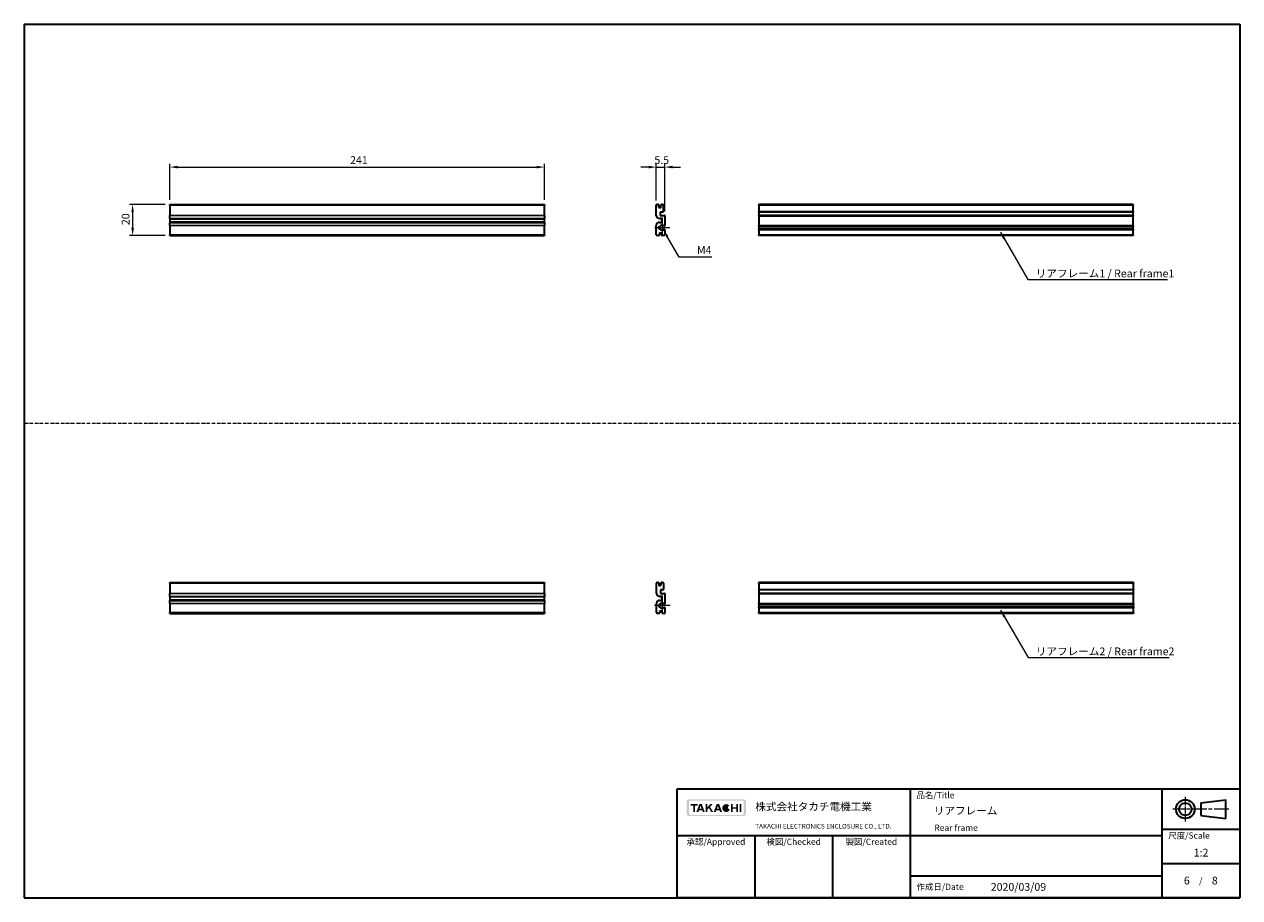
# Model space of a CAD drawing. Units: millimetres. Extents: x -1 to 10040, y 0 to 1688.
# Drawn here: x 7283 to 8065, y 2 to 564 of the extents above; entities that cross this region are included whole.
import ezdxf
from ezdxf.enums import TextEntityAlignment as Align

# ---------------------------------------------------------------- set-up
doc = ezdxf.new("R2010")
doc.units = ezdxf.units.MM
doc.linetypes.add('CHAIN', pattern=[0.3543, 0.2362, -0.0295, 0.0591, -0.0295])
doc.linetypes.add('DASH_DOT', pattern=[0.37, 0.24, -0.06, 0.01, -0.06])
for name, color, linetype, lineweight in [('Border (ISO)', 7, 'Continuous', 35), ('Dimension (ISO)', 7, 'Continuous', 18), ('Dimension (ISO) @ 1', 7, 'Continuous', 18), ('Sketch Geometry (ISO)', 7, 'Continuous', 18), ('Symbol (ISO)', 7, 'Continuous', 18), ('Symbol (ISO) @ 1', 7, 'Continuous', 18), ('Title (ISO)', 7, 'Continuous', 35), ('Visible (ISO)', 7, 'Continuous', 35), ('Visible Narrow (ISO)', 7, 'Continuous', 25)]:
    doc.layers.add(name, color=color, linetype=linetype, lineweight=lineweight)
doc.layers.add('Center Mark (ISO)', color=7, linetype='Continuous', lineweight=18, true_color=0x80ffff)
doc.layers.add('Hatch (ISO)', color=1, linetype='Continuous', lineweight=18, true_color=0xff0000)
doc.styles.add('Note Text (TK)', font='MS PGothic.ttf')
doc.styles.add('文字スタイル67', font='arial.ttf')
doc.dimstyles.new('Default - Method 1b (TK)', dxfattribs={"dimscale": 6, "dimtxt": 2.5, "dimasz": 2.5, "dimexe": 1, "dimexo": 1.5, "dimgap": 1, "dimtad": 1, "dimtoh": 1, "dimrnd": 1e-08, "dimdsep": 46, "dimtxsty": 'Note Text (TK)', "dimcen": 0.09, "dimdle": 5, "dimclrd": 100, "dimclre": 100, "dimclrt": 7, "dimadec": 1, "dimazin": 1, "dimtfac": 1, "dimtmove": 0, "dimatfit": 3, "dimfxl": 0, "dimtolj": 1, "dimlwd": -1, "dimlwe": -1, "dimarcsym": 0})
doc.dimstyles.new('Default - Method 1b (TK)$7', dxfattribs={"dimscale": 6, "dimtxt": 2.5, "dimasz": 2.5, "dimexe": 1, "dimexo": 1.5, "dimgap": 1, "dimtad": 1, "dimtoh": 1, "dimrnd": 1e-08, "dimdsep": 46, "dimtxsty": 'Note Text (TK)', "dimcen": 0.09, "dimdle": 5, "dimclrd": 256, "dimclre": 100, "dimclrt": 7, "dimadec": 1, "dimazin": 1, "dimtfac": 1, "dimtmove": 0, "dimatfit": 3, "dimfxl": 0, "dimtolj": 1, "dimlwd": -1, "dimlwe": -1, "dimarcsym": 0})

# ---------------------------------------------------------------- blocks, each defined once
blk = doc.blocks.new('図面枠 tk図枠')
at = {"layer": 'Border (ISO)'}
for p, q in [((14.5, 289), (405.5, 289)), ((14.5, 289), (14.5, 8)), ((405.5, 289), (405.5, 8)), ((14.5, 8), (405.5, 8))]:
    blk.add_line(p, q, dxfattribs=at)
blk = doc.blocks.new('表題欄 tk表題欄')
at = {"layer": 'Hatch (ISO)'}
h = blk.add_hatch(color=256, dxfattribs=at)
edge = h.paths.add_edge_path(flags=0)
edge.add_arc((95.58, 236.3), 0.596, 270, 360)
edge.add_line((96.17, 236.3), (96.17, 239.71))
edge.add_arc((95.58, 239.71), 0.596, 0, 90)
edge.add_line((95.58, 240.31), (79.14, 240.31))
edge.add_arc((79.14, 239.71), 0.596, 90, 180)
edge.add_line((78.54, 239.71), (78.54, 236.3))
edge.add_arc((79.14, 236.3), 0.596, 180, 270)
edge.add_line((79.14, 235.7), (95.58, 235.7))
edge = h.paths.add_edge_path()
edge.add_line((77.84, 239.96), (77.84, 236.05))
edge.add_arc((78.54, 236.05), 0.702, 180, 270)
edge.add_line((78.54, 235.35), (96.17, 235.35))
edge.add_arc((96.17, 236.05), 0.702, 270, 360)
edge.add_line((96.87, 236.05), (96.87, 239.96))
edge.add_arc((96.17, 239.96), 0.702, 0, 90)
edge.add_line((96.17, 240.66), (78.54, 240.66))
edge.add_arc((78.54, 239.96), 0.702, 90, 180)
for points in [[(79.07, 239.15), (79.07, 238.66), (79.92, 238.66), (79.92, 236.66), (80.51, 236.66), (80.51, 238.66), (81.36, 238.66), (81.36, 239.15)], [(85.68, 236.66), (84.94, 237.89), (84.42, 237.32), (84.42, 236.66), (83.9, 236.66), (83.9, 239.15), (84.42, 239.15), (84.42, 238.1), (85.39, 239.15), (86.11, 239.15), (85.32, 238.3), (86.3, 236.66)], [(92.09, 239.15), (92.09, 236.66), (92.61, 236.66), (92.61, 237.66), (93.77, 237.66), (93.77, 236.66), (94.29, 236.66), (94.29, 239.15), (93.77, 239.15), (93.77, 238.15), (92.61, 238.15), (92.61, 239.15)], [(94.84, 239.15), (94.84, 236.66), (95.36, 236.66), (95.36, 239.15)]]:
    blk.add_hatch(color=256, dxfattribs=at).paths.add_polyline_path(points)
h = blk.add_hatch(color=256, dxfattribs=at)
h.paths.add_polyline_path([(82.59, 237.71), (81.95, 237.71), (82.27, 238.58)], flags=0)
h.paths.add_polyline_path([(82.78, 237.2), (81.76, 237.2), (81.57, 236.66), (80.95, 236.66), (81.86, 239.15), (82.68, 239.15), (83.59, 236.66), (82.98, 236.66)])
h = blk.add_hatch(color=256, dxfattribs=at)
h.paths.add_polyline_path([(87.53, 237.71), (88.16, 237.71), (87.85, 238.58)], flags=0)
h.paths.add_polyline_path([(87.14, 236.66), (87.34, 237.2), (88.35, 237.2), (88.55, 236.66), (89.17, 236.66), (88.25, 239.15), (87.44, 239.15), (86.52, 236.66)])
h = blk.add_hatch(color=256, dxfattribs=at)
edge = h.paths.add_edge_path()
edge.add_arc((90.52, 237.9), 1.27, 38.5505, 336.582)
edge.add_line((91.69, 237.4), (91.17, 237.62))
edge.add_ellipse((90.52, 237.9), major_axis=(0, -0.8), ratio=0.867347, start_angle=124.651, end_angle=429.4109, ccw=False)
edge.add_line((91.09, 238.36), (91.52, 238.7))
at = {"layer": 'Title (ISO)'}
for p, q in [((74.71, 244.05), (255.71, 244.05)), ((74.71, 209.05), (74.71, 244.05)), ((149.71, 244.05), (149.71, 209.05)), ((230.71, 244.05), (230.71, 209.05)), ((255.71, 244.05), (255.71, 209.05)), ((243.21, 239.55), (251.21, 240.55)), ((243.21, 239.55), (243.21, 235.55)), ((251.21, 234.55), (251.21, 240.55)), ((243.21, 235.55), (251.21, 234.55)), ((230.71, 231.05), (255.71, 231.05)), ((74.71, 229.05), (230.71, 229.05)), ((99.71, 229.05), (99.71, 209.05)), ((124.71, 229.05), (124.71, 209.05)), ((230.71, 220.05), (255.71, 220.05)), ((149.71, 216.05), (230.71, 216.05)), ((255.71, 209.05), (74.71, 209.05))]:
    blk.add_line(p, q, dxfattribs=at)
at = {"layer": 'Title (ISO)', "color": 4, "linetype": 'CHAIN', "lineweight": 18, "ltscale": 8.88956, "true_color": 0x00ffff}
blk.add_line((238.21, 241.55), (238.21, 233.55), dxfattribs=at)
at = {"layer": 'Title (ISO)', "color": 4, "linetype": 'CHAIN', "lineweight": 18, "ltscale": 20.001633, "true_color": 0x00ffff}
blk.add_line((252.21, 237.55), (234.21, 237.55), dxfattribs=at)
at = {"layer": 'Title (ISO)'}
for radius in [3, 2]:
    blk.add_circle((238.21, 237.55), radius, dxfattribs=at)
at = {"layer": 'Title (ISO)', "color": 1, "true_color": 0xff0000, "char_height": 2, "line_spacing_factor": 1.5, "style": 'Note Text (TK)'}
for s, insert, attachment_point in [('\\fＭＳ Ｐゴシック|b0|i0;\\H2.0000;品名/Title', (151.71, 242.05), 4), ('\\fＭＳ Ｐゴシック|b0|i0;\\H2.0000;承認/Approved', (87.21, 227.05), 5), ('\\fＭＳ Ｐゴシック|b0|i0;\\H2.0000;検図/Checked', (112.21, 227.05), 5), ('\\fＭＳ Ｐゴシック|b0|i0;\\H2.0000;製図/Created', (137.21, 227.05), 5), ('\\fＭＳ Ｐゴシック|b0|i0;\\H2.0000;尺度/Scale', (232.71, 229.05), 4), ('\\fＭＳ Ｐゴシック|b0|i0;\\H2.0000;作成日/Date', (151.71, 212.55), 4)]:
    blk.add_mtext(s, dxfattribs=dict(at, insert=insert, attachment_point=attachment_point))
at = {"layer": 'Title (ISO)', "color": 7, "line_spacing_factor": 1.5, "style": 'Note Text (TK)'}
for s, insert, char_height, attachment_point in [('株式会社タカチ電機工業', (99.87, 238.05), 2.5, 4), ('\\fArial|b0|i0;\\H1.4986;TAKACHI ELECTRONICS ENCLOSURE CO., LTD.', (99.87, 232.05), 1.4986, 4), ('\\fＭＳ Ｐゴシック|b0|i0;\\H2.0000;/', (243.21, 214.55), 2, 5)]:
    blk.add_mtext(s, dxfattribs=dict(at, insert=insert, char_height=char_height, attachment_point=attachment_point))
at = {"layer": 'Title (ISO)', "color": 7}
for tag, p, height, style in [('<品名>_001', (157.57, 235.64), 2.5, 'Note Text (TK)'), ('<Title>_001', (157.49, 230.55), 2, '文字スタイル67'), ('<ページ_No.>_001', (237.95, 213.3), 2.5, 'Note Text (TK)'), ('<総ページ数>_001', (246.8, 213.3), 2.5, 'Note Text (TK)'), ('作成日_001', (175.63, 211.28), 2.5, 'Note Text (TK)')]:
    blk.add_attdef(tag, p, '', height=height, dxfattribs=dict(at, style=style))
at = {"layer": 'Title (ISO)', "color": 7, "style": 'Note Text (TK)'}
blk.add_attdef('<尺度>', text='', height=2.5, dxfattribs=at).set_placement((243.21, 223.55), align=Align.MIDDLE_CENTER)
blk = doc.blocks.new('*D67')
at = {"layer": 'Defpoints', "color": 0, "transparency": 16777216}
for p in [(7617.21, 472.17), (7376.21, 448.17), (7617.21, 448.17)]:
    blk.add_point(p, dxfattribs=at)
at = {"layer": 'Dimension (ISO)', "color": 100, "transparency": 16777216}
for p, q in [((7376.21, 451.17), (7376.21, 474.17)), ((7381.21, 472.17), (7612.21, 472.17)), ((7617.21, 451.17), (7617.21, 474.17))]:
    blk.add_line(p, q, dxfattribs=at)
for points in [[(7381.21, 473.01), (7381.21, 471.34), (7376.21, 472.17)], [(7612.21, 473.01), (7612.21, 471.34), (7617.21, 472.17)]]:
    blk.add_solid(points, dxfattribs=at)
at = {"layer": 'Dimension (ISO)', "color": 7, "transparency": 16777216, "insert": (7492.13, 476.67), "char_height": 5, "attachment_point": 4, "style": 'Note Text (TK)'}
blk.add_mtext('\\A1;241', dxfattribs=at)
blk = doc.blocks.new('*D68')
at = {"layer": 'Defpoints', "color": 0, "transparency": 16777216}
for p in [(7376.21, 448.17), (7352.21, 428.17), (7376.21, 428.17)]:
    blk.add_point(p, dxfattribs=at)
at = {"layer": 'Dimension (ISO)', "color": 100, "transparency": 16777216}
for p, q in [((7373.21, 448.17), (7350.21, 448.17)), ((7352.21, 443.17), (7352.21, 433.17)), ((7373.21, 428.17), (7350.21, 428.17))]:
    blk.add_line(p, q, dxfattribs=at)
for points in [[(7351.38, 443.17), (7353.05, 443.17), (7352.21, 448.17)], [(7351.38, 433.17), (7353.05, 433.17), (7352.21, 428.17)]]:
    blk.add_solid(points, dxfattribs=at)
at = {"layer": 'Dimension (ISO)', "color": 7, "transparency": 16777216, "insert": (7347.71, 434.85), "char_height": 5, "attachment_point": 4, "rotation": 90, "style": 'Note Text (TK)'}
blk.add_mtext('\\A1;20', dxfattribs=at)
blk = doc.blocks.new('*D69')
at = {"layer": 'Defpoints', "color": 0, "transparency": 16777216}
for p in [(7694.68, 472.17), (7689.18, 447.67), (7694.68, 440.67)]:
    blk.add_point(p, dxfattribs=at)
at = {"layer": 'Dimension (ISO)', "color": 100, "transparency": 16777216}
for p, q in [((7684.18, 472.17), (7679.18, 472.17)), ((7689.18, 450.67), (7689.18, 474.17)), ((7689.18, 472.17), (7694.68, 472.17)), ((7694.68, 443.67), (7694.68, 474.17)), ((7699.68, 472.17), (7704.68, 472.17))]:
    blk.add_line(p, q, dxfattribs=at)
for points in [[(7684.18, 473.01), (7684.18, 471.34), (7689.18, 472.17)], [(7699.68, 473.01), (7699.68, 471.34), (7694.68, 472.17)]]:
    blk.add_solid(points, dxfattribs=at)
at = {"layer": 'Dimension (ISO)', "color": 7, "transparency": 16777216, "insert": (7687.92, 476.67), "char_height": 5, "attachment_point": 4, "style": 'Note Text (TK)'}
blk.add_mtext('\\A1;5.5', dxfattribs=at)
blk = doc.blocks.new('*D70')
at = {"layer": 'Defpoints', "color": 0, "transparency": 16777216}
for p in [(7692.93, 433.17), (7693.74, 431.77)]:
    blk.add_point(p, dxfattribs=at)
at = {"layer": 'Dimension (ISO)', "color": 100, "transparency": 16777216}
for p, q in [((7703.83, 414.3), (7696.24, 427.44)), ((7724.82, 414.3), (7703.83, 414.3))]:
    blk.add_line(p, q, dxfattribs=at)
blk.add_solid([(7696.96, 427.85), (7695.52, 427.02), (7693.74, 431.77)], dxfattribs=at)
at = {"layer": 'Dimension (ISO)', "color": 7, "transparency": 16777216, "insert": (7713.8, 418.8), "char_height": 5, "attachment_point": 4, "style": 'Note Text (TK)'}
blk.add_mtext('\\A1; \\fＭＳ Ｐゴシック|b0|i0;\\H5.0000;M4', dxfattribs=at)

msp = doc.modelspace()

# ---------------------------------------------------------------- linework, layer by layer
at = {"layer": 'Center Mark (ISO)', "linetype": 'CHAIN', "ltscale": 6.456571}
for p, q in [((7692.9288, 439.7929), (7692.9288, 428.1719)), ((7693.0067, 196.5926), (7693.0067, 184.9716))]:
    msp.add_line(p, q, dxfattribs=at)
at = {"layer": 'Center Mark (ISO)', "linetype": 'CHAIN', "ltscale": 5.555937}
for p, q in [((7697.9288, 433.1719), (7687.9288, 433.1719)), ((7698.0067, 189.9716), (7688.0067, 189.9716))]:
    msp.add_line(p, q, dxfattribs=at)
at = {"layer": 'Sketch Geometry (ISO)', "color": 4, "linetype": 'DASH_DOT', "lineweight": 18, "ltscale": 9.032109, "true_color": 0x00ffff}
msp.add_line((7282.5247, 307.3722), (8064.5247, 307.3722), dxfattribs=at)
at = {"layer": 'Visible (ISO)'}
for p, q in [((7376.2143, 447.6719), (7376.2143, 448.1719)), ((7376.2143, 448.1719), (7617.2143, 448.1719)), ((7376.2143, 447.6719), (7376.2143, 441.0719)), ((7617.2143, 448.1719), (7617.2143, 447.6719)), ((7617.2143, 441.0719), (7617.2143, 447.6719)), ((7689.1788, 441.0719), (7689.1788, 447.6719)), ((7689.6788, 448.1719), (7690.3788, 448.1719)), ((7690.6788, 447.8719), (7690.6788, 446.4719)), ((7690.9788, 446.1719), (7691.8788, 446.1719)), ((7692.1788, 446.4719), (7692.1788, 447.8719)), ((7692.4788, 448.1719), (7693.1788, 448.1719)), ((7693.6788, 447.6719), (7693.6788, 443.6719)), ((7996.044, 448.1719), (7755.044, 448.1719)), ((7755.044, 447.6719), (7755.044, 448.1719)), ((7755.044, 447.6719), (7755.044, 443.6719)), ((7996.044, 448.1719), (7996.044, 447.6719)), ((7996.044, 443.6719), (7996.044, 447.6719)), ((7376.2143, 439.0719), (7376.2143, 441.0719)), ((7376.2143, 439.0719), (7376.2143, 438.7719)), ((7376.2143, 439.0719), (7617.2143, 439.0719)), ((7376.2143, 438.7719), (7376.2143, 436.8719)), ((7617.2143, 441.0719), (7617.2143, 439.0719)), ((7617.2143, 438.7719), (7617.2143, 439.0719)), ((7617.2143, 436.8719), (7617.2143, 438.7719)), ((7692.3788, 439.0719), (7691.1788, 439.0719)), ((7693.2788, 443.2719), (7691.6788, 443.2719)), ((7691.6788, 443.2719), (7691.6788, 441.0719)), ((7691.6788, 441.0719), (7694.2788, 441.0719)), ((7692.6788, 436.8719), (7692.6788, 438.7719)), ((7694.6788, 440.6719), (7694.6788, 434.6475)), ((7755.044, 443.2719), (7755.044, 443.6719)), ((7996.044, 443.2719), (7755.044, 443.2719)), ((7755.044, 443.2719), (7755.044, 441.0719)), ((7996.044, 441.0719), (7755.044, 441.0719)), ((7755.044, 440.6719), (7755.044, 441.0719)), ((7755.044, 440.6719), (7755.044, 434.6475)), ((7996.044, 443.6719), (7996.044, 443.2719)), ((7996.044, 441.0719), (7996.044, 443.2719)), ((7996.044, 441.0719), (7996.044, 440.6719)), ((7996.044, 434.6475), (7996.044, 440.6719)), ((7376.2143, 436.8719), (7376.2143, 436.5719)), ((7376.2143, 434.5719), (7376.2143, 436.5719)), ((7376.2143, 436.5719), (7617.2143, 436.5719)), ((7376.2143, 434.5719), (7376.2143, 428.6719)), ((7617.2143, 436.5719), (7617.2143, 436.8719)), ((7617.2143, 436.5719), (7617.2143, 434.5719)), ((7617.2143, 428.6719), (7617.2143, 434.5719)), ((7689.1788, 428.6719), (7689.1788, 434.5719)), ((7691.1788, 436.5719), (7692.3788, 436.5719)), ((7694.6788, 431.6963), (7694.6788, 428.6719)), ((7755.044, 434.2475), (7755.044, 434.6475)), ((7996.044, 434.2475), (7755.044, 434.2475)), ((7755.044, 433.9793), (7755.044, 434.2475)), ((7755.044, 433.9199), (7755.044, 433.9793)), ((7766.844, 433.9793), (7755.044, 433.9793)), ((7755.044, 433.9199), (7755.044, 432.4239)), ((7996.044, 433.9199), (7755.044, 433.9199)), ((7755.044, 432.3645), (7755.044, 432.4239)), ((7996.044, 432.4239), (7755.044, 432.4239)), ((7755.044, 432.3645), (7766.844, 432.3645)), ((7755.044, 432.0963), (7755.044, 432.3645)), ((7755.044, 431.6963), (7755.044, 432.0963)), ((7996.044, 432.0963), (7755.044, 432.0963)), ((7755.044, 431.6963), (7755.044, 428.6719)), ((7766.844, 434.2475), (7766.844, 434.0544)), ((7766.844, 433.9793), (7766.844, 434.0544)), ((7766.844, 432.2894), (7766.844, 432.3645)), ((7766.844, 432.2894), (7766.844, 432.0963)), ((7984.244, 434.0544), (7984.244, 434.2475)), ((7984.244, 434.0544), (7984.244, 433.9793)), ((7996.044, 433.9793), (7984.244, 433.9793)), ((7984.244, 432.3645), (7996.044, 432.3645)), ((7984.244, 432.3645), (7984.244, 432.2894)), ((7984.244, 432.0963), (7984.244, 432.2894)), ((7996.044, 434.6475), (7996.044, 434.2475)), ((7996.044, 434.2475), (7996.044, 433.9793)), ((7996.044, 433.9793), (7996.044, 433.9199)), ((7996.044, 432.4239), (7996.044, 433.9199)), ((7996.044, 432.4239), (7996.044, 432.3645)), ((7996.044, 432.3645), (7996.044, 432.0963)), ((7996.044, 432.0963), (7996.044, 431.6963)), ((7996.044, 428.6719), (7996.044, 431.6963)), ((7376.2143, 428.1719), (7376.2143, 428.6719)), ((7376.2143, 428.1719), (7617.2143, 428.1719)), ((7617.2143, 428.6719), (7617.2143, 428.1719)), ((7690.8788, 428.1719), (7689.6788, 428.1719)), ((7691.1788, 429.3719), (7691.1788, 428.4719)), ((7692.3788, 429.6719), (7691.4788, 429.6719)), ((7692.6788, 428.4719), (7692.6788, 429.3719)), ((7694.1788, 428.1719), (7692.9788, 428.1719)), ((7755.044, 428.1719), (7755.044, 428.6719)), ((7996.044, 428.1719), (7755.044, 428.1719)), ((7996.044, 428.6719), (7996.044, 428.1719)), ((7376.2143, 204.4716), (7376.2143, 204.9716)), ((7376.2143, 204.9716), (7617.2143, 204.9716)), ((7376.2143, 204.4716), (7376.2143, 197.8716)), ((7617.2143, 204.9716), (7617.2143, 204.4716)), ((7617.2143, 197.8716), (7617.2143, 204.4716)), ((7689.2567, 197.8716), (7689.2567, 204.4716)), ((7689.7567, 204.9716), (7690.4567, 204.9716)), ((7690.7567, 204.6716), (7690.7567, 203.2716)), ((7692.2567, 203.2716), (7692.2567, 204.6716)), ((7692.5567, 204.9716), (7693.2567, 204.9716)), ((7693.7567, 204.4716), (7693.7567, 200.4716)), ((7996.1267, 204.9716), (7755.1267, 204.9716)), ((7755.1267, 204.4716), (7755.1267, 204.9716)), ((7755.1267, 204.4716), (7755.1267, 200.4716)), ((7996.1267, 204.9716), (7996.1267, 204.4716)), ((7996.1267, 200.4716), (7996.1267, 204.4716)), ((7376.2143, 195.8716), (7376.2143, 197.8716)), ((7376.2143, 195.8716), (7376.2143, 195.5716)), ((7376.2143, 195.8716), (7617.2143, 195.8716)), ((7376.2143, 195.5716), (7376.2143, 193.6716)), ((7617.2143, 197.8716), (7617.2143, 195.8716)), ((7617.2143, 195.5716), (7617.2143, 195.8716)), ((7617.2143, 193.6716), (7617.2143, 195.5716)), ((7691.0567, 202.9716), (7691.9567, 202.9716)), ((7692.4567, 195.8716), (7691.2567, 195.8716)), ((7693.3567, 200.0716), (7691.7567, 200.0716)), ((7691.7567, 200.0716), (7691.7567, 197.8716)), ((7691.7567, 197.8716), (7694.3567, 197.8716)), ((7692.7567, 193.6716), (7692.7567, 195.5716)), ((7694.7567, 197.4716), (7694.7567, 191.4472)), ((7755.1267, 200.0716), (7755.1267, 200.4716)), ((7996.1267, 200.0716), (7755.1267, 200.0716)), ((7755.1267, 200.0716), (7755.1267, 197.8716)), ((7996.1267, 197.8716), (7755.1267, 197.8716)), ((7755.1267, 197.4716), (7755.1267, 197.8716)), ((7755.1267, 197.4716), (7755.1267, 191.4472)), ((7996.1267, 200.4716), (7996.1267, 200.0716)), ((7996.1267, 197.8716), (7996.1267, 200.0716)), ((7996.1267, 197.8716), (7996.1267, 197.4716)), ((7996.1267, 191.4472), (7996.1267, 197.4716)), ((7376.2143, 193.6716), (7376.2143, 193.3716)), ((7376.2143, 191.3716), (7376.2143, 193.3716)), ((7376.2143, 193.3716), (7617.2143, 193.3716)), ((7376.2143, 191.3716), (7376.2143, 185.4716)), ((7617.2143, 193.3716), (7617.2143, 193.6716)), ((7617.2143, 193.3716), (7617.2143, 191.3716)), ((7617.2143, 185.4716), (7617.2143, 191.3716)), ((7689.2567, 185.4716), (7689.2567, 191.3716)), ((7691.2567, 193.3716), (7692.4567, 193.3716)), ((7694.7567, 188.4959), (7694.7567, 185.4716)), ((7755.1267, 191.0472), (7755.1267, 191.4472)), ((7996.1267, 191.0472), (7755.1267, 191.0472)), ((7755.1267, 190.779), (7755.1267, 191.0472)), ((7755.1267, 190.7195), (7755.1267, 190.779)), ((7766.9267, 190.779), (7755.1267, 190.779)), ((7755.1267, 190.7195), (7755.1267, 189.2236)), ((7996.1267, 190.7195), (7755.1267, 190.7195)), ((7755.1267, 189.1642), (7755.1267, 189.2236)), ((7996.1267, 189.2236), (7755.1267, 189.2236)), ((7755.1267, 189.1642), (7766.9267, 189.1642)), ((7755.1267, 188.8959), (7755.1267, 189.1642)), ((7755.1267, 188.4959), (7755.1267, 188.8959)), ((7996.1267, 188.8959), (7755.1267, 188.8959)), ((7755.1267, 188.4959), (7755.1267, 185.4716)), ((7766.9267, 191.0472), (7766.9267, 190.8541)), ((7766.9267, 190.779), (7766.9267, 190.8541)), ((7766.9267, 189.0891), (7766.9267, 189.1642)), ((7766.9267, 189.0891), (7766.9267, 188.8959)), ((7984.3267, 190.8541), (7984.3267, 191.0472)), ((7984.3267, 190.8541), (7984.3267, 190.779)), ((7996.1267, 190.779), (7984.3267, 190.779)), ((7984.3267, 189.1642), (7996.1267, 189.1642)), ((7984.3267, 189.1642), (7984.3267, 189.0891)), ((7984.3267, 188.8959), (7984.3267, 189.0891)), ((7996.1267, 191.4472), (7996.1267, 191.0472)), ((7996.1267, 191.0472), (7996.1267, 190.779)), ((7996.1267, 190.779), (7996.1267, 190.7195)), ((7996.1267, 189.2236), (7996.1267, 190.7195)), ((7996.1267, 189.2236), (7996.1267, 189.1642)), ((7996.1267, 189.1642), (7996.1267, 188.8959)), ((7996.1267, 188.8959), (7996.1267, 188.4959)), ((7996.1267, 185.4716), (7996.1267, 188.4959)), ((7376.2143, 184.9716), (7376.2143, 185.4716)), ((7376.2143, 184.9716), (7617.2143, 184.9716)), ((7617.2143, 185.4716), (7617.2143, 184.9716)), ((7690.9567, 184.9716), (7689.7567, 184.9716)), ((7691.2567, 186.1716), (7691.2567, 185.2716)), ((7692.4567, 186.4716), (7691.5567, 186.4716)), ((7692.7567, 185.2716), (7692.7567, 186.1716)), ((7694.2567, 184.9716), (7693.0567, 184.9716)), ((7755.1267, 184.9716), (7755.1267, 185.4716)), ((7996.1267, 184.9716), (7755.1267, 184.9716)), ((7996.1267, 185.4716), (7996.1267, 184.9716))]:
    msp.add_line(p, q, dxfattribs=at)
for centre, radius, start, end in [((7689.6788, 447.6719), 0.5, 90, 180), ((7690.3788, 447.8719), 0.3, 0, 90), ((7690.9788, 446.4719), 0.3, 180, 270), ((7691.8788, 446.4719), 0.3, 270, 0), ((7692.4788, 447.8719), 0.3, 90, 180), ((7693.1788, 447.6719), 0.5, 0, 90), ((7691.1788, 441.0719), 2, 180, 270), ((7692.3788, 438.7719), 0.3, 0, 90), ((7693.2788, 443.6719), 0.4, 270, 0), ((7694.2788, 440.6719), 0.4, 0, 90), ((7691.1788, 434.5719), 2, 90, 180), ((7691.2788, 433.1719), 0.75, 86.4425654, 273.5574346), ((7691.3439, 434.2199), 0.3, 266.4425654, 306.6891067), ((7691.3439, 432.1239), 0.3, 53.3108933, 93.5574346), ((7692.9288, 433.1719), 1.621, 43.4749927, 150.1260361), ((7691.3439, 434.2199), 0.3, 306.6891067, 326.5254374), ((7691.3439, 432.1239), 0.3, 33.4745626, 53.3108933), ((7692.9288, 433.1719), 1.621, 209.8739639, 316.5250073), ((7692.9288, 433.1719), 1.6, 47.5458498, 146.5254374), ((7692.9288, 433.1719), 1.6, 213.4745626, 312.4541502), ((7692.3788, 436.8719), 0.3, 270, 0), ((7694.2788, 434.6475), 0.4, 227.5458498, 244.2654024), ((7694.2788, 431.6963), 0.4, 115.7345976, 132.4541502), ((7694.2788, 434.6475), 0.4, 244.2654024, 0), ((7694.2788, 431.6963), 0.4, 0, 115.7345976), ((7689.6788, 428.6719), 0.5, 180, 270), ((7690.8788, 428.4719), 0.3, 270, 0), ((7691.4788, 429.3719), 0.3, 90, 180), ((7692.3788, 429.3719), 0.3, 0, 90), ((7692.9788, 428.4719), 0.3, 180, 270), ((7694.1788, 428.6719), 0.5, 270, 0), ((7689.7567, 204.4716), 0.5, 90, 180), ((7690.4567, 204.6716), 0.3, 0, 90), ((7692.5567, 204.6716), 0.3, 90, 180), ((7693.2567, 204.4716), 0.5, 0, 90), ((7691.2567, 197.8716), 2, 180, 270), ((7691.0567, 203.2716), 0.3, 180, 270), ((7691.9567, 203.2716), 0.3, 270, 0), ((7692.4567, 195.5716), 0.3, 0, 90), ((7693.3567, 200.4716), 0.4, 270, 0), ((7694.3567, 197.4716), 0.4, 0, 90), ((7691.2567, 191.3716), 2, 90, 180), ((7691.3567, 189.9716), 0.75, 86.4425654, 273.5574346), ((7691.4219, 191.0195), 0.3, 266.4425654, 306.6891067), ((7691.4219, 188.9236), 0.3, 53.3108933, 93.5574346), ((7693.0067, 189.9716), 1.621, 43.4749927, 150.1260361), ((7691.4219, 191.0195), 0.3, 306.6891067, 326.5254374), ((7691.4219, 188.9236), 0.3, 33.4745626, 53.3108933), ((7693.0067, 189.9716), 1.621, 209.8739639, 316.5250073), ((7693.0067, 189.9716), 1.6, 47.5458498, 146.5254374), ((7693.0067, 189.9716), 1.6, 213.4745626, 312.4541502), ((7692.4567, 193.6716), 0.3, 270, 0), ((7694.3567, 191.4472), 0.4, 227.5458498, 244.2654024), ((7694.3567, 188.4959), 0.4, 115.7345976, 132.4541502), ((7694.3567, 191.4472), 0.4, 244.2654024, 0), ((7694.3567, 188.4959), 0.4, 0, 115.7345976), ((7689.7567, 185.4716), 0.5, 180, 270), ((7690.9567, 185.2716), 0.3, 270, 0), ((7691.5567, 186.1716), 0.3, 90, 180), ((7692.4567, 186.1716), 0.3, 0, 90), ((7693.0567, 185.2716), 0.3, 180, 270), ((7694.2567, 185.4716), 0.5, 270, 0)]:
    msp.add_arc(centre, radius, start, end, dxfattribs=at)
at = {"layer": 'Visible Narrow (ISO)'}
for p, q in [((7376.2143, 447.6719), (7617.2143, 447.6719)), ((7996.044, 447.6719), (7755.044, 447.6719)), ((7376.2143, 441.0719), (7617.2143, 441.0719)), ((7376.2143, 438.7719), (7617.2143, 438.7719)), ((7996.044, 443.6719), (7755.044, 443.6719)), ((7996.044, 440.6719), (7755.044, 440.6719)), ((7376.2143, 436.8719), (7617.2143, 436.8719)), ((7376.2143, 434.5719), (7617.2143, 434.5719)), ((7996.044, 434.6475), (7755.044, 434.6475)), ((7996.044, 431.6963), (7755.044, 431.6963)), ((7984.244, 434.0544), (7766.844, 434.0544)), ((7984.244, 432.2894), (7766.844, 432.2894)), ((7376.2143, 428.6719), (7617.2143, 428.6719)), ((7996.044, 428.6719), (7755.044, 428.6719)), ((7376.2143, 204.4716), (7617.2143, 204.4716)), ((7996.1267, 204.4716), (7755.1267, 204.4716)), ((7376.2143, 197.8716), (7617.2143, 197.8716)), ((7376.2143, 195.5716), (7617.2143, 195.5716)), ((7996.1267, 200.4716), (7755.1267, 200.4716)), ((7996.1267, 197.4716), (7755.1267, 197.4716)), ((7376.2143, 193.6716), (7617.2143, 193.6716)), ((7376.2143, 191.3716), (7617.2143, 191.3716)), ((7996.1267, 191.4472), (7755.1267, 191.4472)), ((7996.1267, 188.4959), (7755.1267, 188.4959)), ((7984.3267, 190.8541), (7766.9267, 190.8541)), ((7984.3267, 189.0891), (7766.9267, 189.0891)), ((7376.2143, 185.4716), (7617.2143, 185.4716)), ((7996.1267, 185.4716), (7755.1267, 185.4716))]:
    msp.add_line(p, q, dxfattribs=at)

# ---------------------------------------------------------------- block references
at = {"xscale": 2, "yscale": 2, "zscale": 2}
msp.add_blockref('図面枠 tk図枠', (7253.5247, -13.948), dxfattribs=at)
ref = msp.add_blockref('表題欄 tk表題欄', (7553.1071, -416.0535), dxfattribs=dict(xscale=2, yscale=2, zscale=2))
ref.add_attrib('<品名>_001', 'リアフレーム', (7867.7009, 55.552), dxfattribs={"layer": 'Title (ISO)', "color": 7, "height": 5, "style": 'Note Text (TK)'})
ref.add_attrib('<尺度>_001', '1:2', (8034.9509, 28.552), dxfattribs={"layer": 'Title (ISO)', "color": 7, "height": 5, "style": 'Note Text (TK)'})
ref.add_attrib('作成日_001', '2020/03/09', (7904.3571, 6.5094), dxfattribs={"layer": 'Title (ISO)', "color": 7, "height": 5, "style": 'Note Text (TK)'})
ref.add_attrib('<Title>_001', 'Rear frame', (7868.0854, 45.0506), dxfattribs={"layer": 'Title (ISO)', "color": 7, "height": 4, "style": '文字スタイル67'})
ref.add_attrib('<ページ_No.>_001', '6', (8028.6114, 10.5844), dxfattribs={"layer": 'Title (ISO)', "color": 7, "height": 5, "style": 'Note Text (TK)'})
ref.add_attrib('<総ページ数>_001', '8', (8046.5943, 10.5844), dxfattribs={"layer": 'Title (ISO)', "color": 7, "height": 5, "style": 'Note Text (TK)'})

# ---------------------------------------------------------------- texts
at = {"layer": 'Symbol (ISO)', "color": 7, "char_height": 5, "width": 89.561405, "attachment_point": 1, "line_spacing_factor": 1.5, "style": 'Note Text (TK)'}
for s, insert in [('{\\fＭＳ Ｐゴシック|b0|i0;リアフレーム1 / Rear frame1}', (7933.2844, 406.2502)), ('{\\fＭＳ Ｐゴシック|b0|i0;リアフレーム2 / Rear frame2}', (7933.3671, 163.0499))]:
    msp.add_mtext(s, dxfattribs=dict(at, insert=insert))

# ---------------------------------------------------------------- dimensions: what is measured, and where the dimension line sits
at = {"layer": 'Dimension (ISO) @ 1', "color": 100, "true_color": 0x00ff3f}
for base, p2, angle, picture, middle in [((7617.2143, 472.1719), (7617.2143, 448.1719), 180, '*D67', (7496.7143, 472.1719)), ((7352.2143, 428.1719), (7376.2143, 428.1719), 270, '*D68', (7352.2143, 438.1719))]:
    dim = msp.add_linear_dim(base=base, p1=(7376.2143, 448.1719), p2=p2, angle=angle, dimstyle='Default - Method 1b (TK)', override={"dimscale": 1, "dimtxt": 5, "dimasz": 5, "dimexe": 2, "dimexo": 3, "dimgap": 2, "dimtoh": 0, "dimdec": 2, "dimcen": 0.18, "dimtol": 0, "dimlim": 0, "dimtp": 0, "dimtm": 0, "dimtdec": 2, "dimtix": 0, "dimtofl": 0, "dimtmove": 0, "dimatfit": 1}, dxfattribs=at)
    dim.commit()
    dim.dimension.update_dxf_attribs({"geometry": picture, "text_midpoint": middle, "dimtype": 128})
dim = msp.add_linear_dim(base=(7694.6788, 472.1719), p1=(7689.1788, 447.6719), p2=(7694.6788, 440.6719), dimstyle='Default - Method 1b (TK)', override={"dimscale": 1, "dimtxt": 5, "dimasz": 5, "dimexe": 2, "dimexo": 3, "dimgap": 2, "dimtoh": 0, "dimdec": 2, "dimcen": 0.18, "dimtol": 0, "dimlim": 0, "dimtp": 0, "dimtm": 0, "dimtdec": 2, "dimtix": 0, "dimtofl": 1, "dimtmove": 0, "dimatfit": 1}, dxfattribs=at)
dim.commit()
dim.dimension.update_dxf_attribs({"geometry": '*D69', "text_midpoint": (7691.9288, 472.1719), "dimtype": 128})
dim = msp.add_radius_dim(center=(7692.9288, 433.1719), mpoint=(7693.7393, 431.7681), text=' \\fＭＳ Ｐゴシック|b0|i0;\\H5.0000;M4', dimstyle='Default - Method 1b (TK)', override={"dimscale": 1, "dimtxt": 5, "dimasz": 5, "dimexe": 2, "dimexo": 3, "dimgap": 2, "dimtih": 1, "dimdec": 2, "dimlfac": 1, "dimcen": 0, "dimtol": 0, "dimlim": 0, "dimtp": 0, "dimtm": 0, "dimtdec": 2, "dimtix": 0, "dimtofl": 0, "dimtmove": 0, "dimatfit": 3}, dxfattribs=at)
dim.commit()
dim.dimension.update_dxf_attribs({"geometry": '*D70', "text_midpoint": (7719.3091, 414.2975), "dimtype": 132})

# ---------------------------------------------------------------- leaders
at = {"layer": 'Symbol (ISO) @ 1', "color": 100, "true_color": 0x00ff40, "annotation_type": 0, "has_hookline": 1, "hookline_direction": 0}
for points, text_width in [([(7910.5413, 430.3154), (7928.2844, 399.763), (7933.2844, 399.763)], 84.8295), ([(7910.624, 187.1151), (7928.3671, 156.5626), (7933.3671, 156.5626)], 85.8239)]:
    msp.add_leader(points, dimstyle='Default - Method 1b (TK)$7', override={"dimscale": 1, "dimtxt": 5, "dimasz": 5, "dimgap": 0, "dimtad": 1}, dxfattribs=dict(at, text_width=text_width))

doc.saveas('drawing.dxf')
